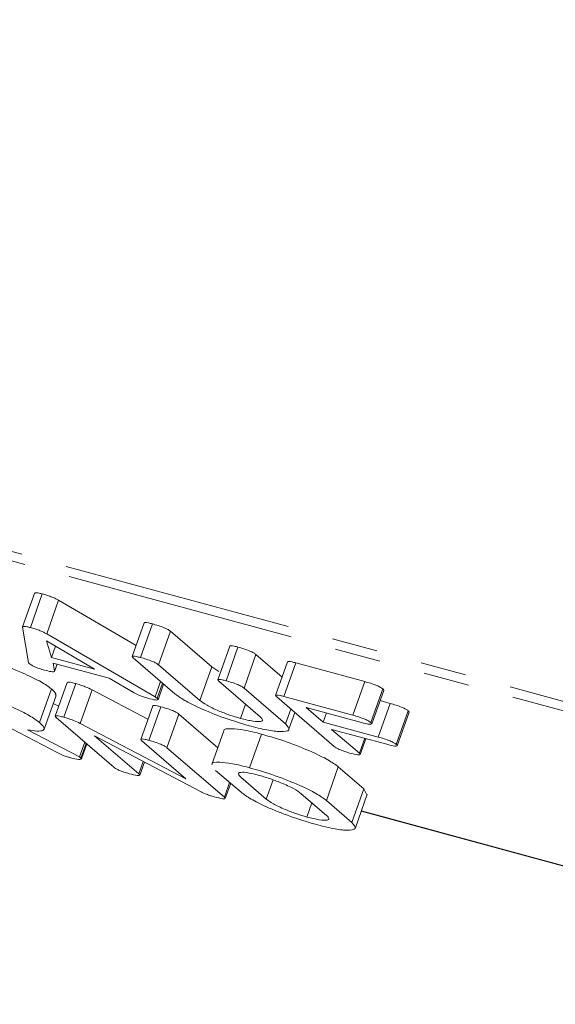
# Model space of a CAD drawing. Units: millimetres. Extents: x -1219 to 5851, y -1358 to -111.
# Drawn here: x -824 to -809, y -1110 to -1082 of the extents above; entities that cross this region are included whole.
import ezdxf

# ---------------------------------------------------------------- set-up
doc = ezdxf.new("R2010")
doc.units = ezdxf.units.MM
doc.linetypes.add('PHANTOM', pattern=[12.7, 6.35, -1.27, 1.27, -1.27, 1.27, -1.27])

msp = doc.modelspace()

# ---------------------------------------------------------------- linework, layer by layer
at = {"color": 8, "linetype": 'PHANTOM', "lineweight": 18}
for p, q in [((-313.946, -1235.705), (-1203.67, -993.897)), ((-313.864, -1235.989), (-1203.588, -994.181)), ((-818.858, -1101.18), (-818.528, -1100.252)), ((-820.091, -1101.085), (-819.939, -1100.659)), ((-817.023, -1103.904), (-816.834, -1103.374)), ((-796.489, -1109.097), (-814.395, -1104.23))]:
    msp.add_line(p, q, dxfattribs=at)
at = {"color": 7, "linetype": 'Continuous', "lineweight": 18}
for p, q in [((-823.42, -1098.224), (-823.75, -1099.152)), ((-823.536, -1099.169), (-823.206, -1098.241)), ((-823.086, -1099.342), (-822.756, -1098.413)), ((-822.756, -1098.413), (-820.615, -1099.66)), ((-820.394, -1099.038), (-820.724, -1099.966)), ((-820.496, -1099.995), (-820.166, -1099.067)), ((-823.589, -1100.135), (-823.751, -1099.162)), ((-823.086, -1099.342), (-820.091, -1101.085)), ((-820, -1100.197), (-819.67, -1099.269)), ((-819.67, -1099.269), (-818.528, -1100.252)), ((-821.767, -1100.321), (-823.093, -1099.532)), ((-823.093, -1099.532), (-822.954, -1099.999)), ((-822.954, -1099.999), (-822.841, -1099.681)), ((-818.032, -1099.68), (-818.362, -1100.608)), ((-818.133, -1100.637), (-817.803, -1099.709)), ((-817.637, -1100.839), (-817.307, -1099.911)), ((-817.307, -1099.911), (-816.582, -1100.534)), ((-822.954, -1099.999), (-821.767, -1100.321)), ((-821.357, -1100.57), (-822.903, -1100.15)), ((-822.903, -1100.15), (-822.866, -1100.374)), ((-822.866, -1100.382), (-822.795, -1100.179)), ((-822.866, -1100.374), (-822.796, -1100.179)), ((-819.548, -1100.994), (-820.694, -1100.008)), ((-820, -1100.197), (-818.858, -1101.18)), ((-816.433, -1100.114), (-816.763, -1101.043)), ((-816.535, -1101.072), (-816.205, -1100.143)), ((-816.205, -1100.143), (-814.3, -1100.661)), ((-818.528, -1100.252), (-818.328, -1100.385)), ((-822.521, -1100.685), (-822.851, -1101.613)), ((-822.614, -1101.644), (-822.284, -1100.716)), ((-820.667, -1100.972), (-821.357, -1100.57)), ((-820.035, -1101.122), (-819.886, -1100.704)), ((-820.009, -1101.16), (-819.856, -1100.729)), ((-817.19, -1101.633), (-818.332, -1100.65)), ((-814.63, -1101.589), (-814.3, -1100.661)), ((-823.285, -1101.789), (-822.955, -1100.861)), ((-823.157, -1101.976), (-822.827, -1101.048)), ((-822.162, -1101.814), (-821.832, -1100.886)), ((-821.832, -1100.886), (-820.29, -1101.695)), ((-817.637, -1100.839), (-816.491, -1101.825)), ((-814.137, -1101.792), (-813.807, -1100.864)), ((-814.11, -1101.831), (-813.78, -1100.902)), ((-822.903, -1101.264), (-822.754, -1101.341)), ((-820.159, -1101.327), (-820.489, -1102.255)), ((-817.733, -1101.677), (-817.593, -1101.286)), ((-815.147, -1102.45), (-816.733, -1101.085)), ((-816.535, -1101.072), (-814.63, -1101.589)), ((-813.93, -1102.192), (-813.6, -1101.263)), ((-813.881, -1101.187), (-813.6, -1101.263)), ((-820.261, -1102.284), (-819.931, -1101.356)), ((-819.765, -1102.486), (-819.435, -1101.558)), ((-819.435, -1101.558), (-818.357, -1102.485)), ((-816.491, -1101.825), (-816.346, -1101.418)), ((-816.395, -1101.977), (-816.232, -1101.517)), ((-814.397, -1101.79), (-815.919, -1101.376)), ((-815.919, -1101.376), (-815.453, -1101.778)), ((-815.453, -1101.778), (-815.363, -1101.527)), ((-813.437, -1102.394), (-813.107, -1101.466)), ((-813.41, -1102.433), (-813.08, -1101.505)), ((-822.776, -1102.632), (-824.257, -1101.854)), ((-821.236, -1103.02), (-822.822, -1101.655)), ((-822.162, -1101.814), (-819.239, -1103.347)), ((-815.453, -1101.778), (-813.93, -1102.192)), ((-823.611, -1101.995), (-822.179, -1102.74)), ((-818.192, -1102.021), (-818.522, -1102.949)), ((-817.482, -1103.039), (-817.152, -1102.111)), ((-813.697, -1102.392), (-815.219, -1101.979)), ((-815.219, -1101.979), (-814.452, -1102.639)), ((-822.179, -1102.74), (-822.034, -1102.333)), ((-822.139, -1102.775), (-821.994, -1102.368)), ((-822.126, -1102.797), (-821.978, -1102.382)), ((-818.824, -1103.705), (-821.762, -1102.158)), ((-821.762, -1102.158), (-820.541, -1103.209)), ((-819.239, -1103.347), (-820.46, -1102.297)), ((-814.452, -1102.639), (-814.305, -1102.227)), ((-814.426, -1102.677), (-814.27, -1102.237)), ((-819.765, -1102.486), (-818.178, -1103.851)), ((-822.179, -1102.74), (-822.139, -1102.775)), ((-820.541, -1103.209), (-820.419, -1102.865)), ((-820.515, -1103.247), (-820.386, -1102.883)), ((-817.716, -1103.718), (-818.421, -1103.111)), ((-815.363, -1103.942), (-815.033, -1103.014)), ((-815.033, -1103.014), (-814.328, -1103.62)), ((-818.178, -1103.851), (-818.033, -1103.444)), ((-818.154, -1103.889), (-818.004, -1103.469)), ((-817.723, -1103.302), (-817.023, -1103.904)), ((-815.355, -1104.358), (-816.055, -1103.755)), ((-814.658, -1104.549), (-814.328, -1103.62)), ((-814.563, -1104.701), (-814.233, -1103.772)), ((-814.328, -1103.62), (-814.251, -1103.766)), ((-815.9, -1104.4), (-815.761, -1104.009)), ((-815.363, -1103.942), (-814.658, -1104.549)), ((-814.399, -1104.24), (-796.47, -1109.113))]:
    msp.add_line(p, q, dxfattribs=at)
for points, knots in [([(-823.416, -1098.225), (-823.415, -1098.221), (-823.412, -1098.21), (-823.371, -1098.207), (-823.295, -1098.218), (-823.236, -1098.233), (-823.206, -1098.241)], [0, 0, 0, 0, 0.178405, 0.497619, 0.748833, 1, 1, 1, 1]), ([(-823.206, -1098.241), (-823.162, -1098.253), (-823.074, -1098.278), (-822.941, -1098.324), (-822.831, -1098.372), (-822.781, -1098.4), (-822.756, -1098.413)], [0, 0, 0, 0, 0.280335, 0.559983, 0.779865, 1, 1, 1, 1]), ([(-823.751, -1099.162), (-823.75, -1099.155), (-823.748, -1099.14), (-823.701, -1099.135), (-823.625, -1099.146), (-823.566, -1099.161), (-823.536, -1099.169)], [0, 0, 0, 0, 0.280377, 0.559971, 0.780006, 1, 1, 1, 1]), ([(-820.389, -1099.04), (-820.383, -1099.034), (-820.37, -1099.022), (-820.273, -1099.039), (-820.202, -1099.057), (-820.166, -1099.067)], [0, 0, 0, 0, 0.3539552, 0.6767628, 1, 1, 1, 1]), ([(-820.166, -1099.067), (-820.113, -1099.082), (-820.007, -1099.111), (-819.846, -1099.168), (-819.724, -1099.227), (-819.688, -1099.255), (-819.67, -1099.269)], [0, 0, 0, 0, 0.280919, 0.560343, 0.779744, 1, 1, 1, 1]), ([(-823.536, -1099.169), (-823.492, -1099.181), (-823.404, -1099.206), (-823.271, -1099.253), (-823.161, -1099.3), (-823.111, -1099.328), (-823.086, -1099.342)], [0, 0, 0, 0, 0.280335, 0.559983, 0.779865, 1, 1, 1, 1]), ([(-818.028, -1099.682), (-818.021, -1099.676), (-818.007, -1099.664), (-817.91, -1099.681), (-817.839, -1099.7), (-817.803, -1099.709)], [0, 0, 0, 0, 0.358791, 0.679191, 1, 1, 1, 1]), ([(-825.073, -1099.958), (-824.839, -1100.027), (-824.371, -1100.164), (-823.714, -1100.43), (-823.206, -1100.676), (-823.039, -1100.799), (-822.955, -1100.861)], [0, 0, 0, 0, 0.279907, 0.559537, 0.779815, 1, 1, 1, 1]), ([(-820.694, -1100.008), (-820.709, -1099.994), (-820.739, -1099.965), (-820.701, -1099.951), (-820.604, -1099.967), (-820.532, -1099.986), (-820.496, -1099.995)], [0, 0, 0, 0, 0.28069, 0.558482, 0.779094, 1, 1, 1, 1]), ([(-817.803, -1099.709), (-817.75, -1099.724), (-817.644, -1099.754), (-817.483, -1099.81), (-817.361, -1099.869), (-817.325, -1099.897), (-817.307, -1099.911)], [0, 0, 0, 0, 0.280942, 0.560394, 0.779762, 1, 1, 1, 1]), ([(-823.567, -1100.162), (-823.573, -1100.156), (-823.583, -1100.146), (-823.587, -1100.138), (-823.589, -1100.135)], [0, 0, 0, 0, 0.559857, 1, 1, 1, 1]), ([(-823.145, -1100.344), (-823.193, -1100.33), (-823.288, -1100.303), (-823.43, -1100.248), (-823.521, -1100.198), (-823.552, -1100.174), (-823.567, -1100.162)], [0, 0, 0, 0, 0.280531, 0.558946, 0.779232, 1, 1, 1, 1]), ([(-820.496, -1099.995), (-820.443, -1100.01), (-820.337, -1100.04), (-820.176, -1100.096), (-820.054, -1100.155), (-820.018, -1100.183), (-820, -1100.197)], [0, 0, 0, 0, 0.280919, 0.560343, 0.779744, 1, 1, 1, 1]), ([(-816.429, -1100.116), (-816.422, -1100.11), (-816.409, -1100.098), (-816.312, -1100.115), (-816.241, -1100.134), (-816.205, -1100.143)], [0, 0, 0, 0, 0.353955, 0.676763, 1, 1, 1, 1]), ([(-822.866, -1100.374), (-822.869, -1100.382), (-822.876, -1100.396), (-822.977, -1100.387), (-823.082, -1100.36), (-823.145, -1100.344)], [0, 0, 0, 0, 0.27963, 0.559709, 1, 1, 1, 1]), ([(-822.516, -1100.687), (-822.509, -1100.681), (-822.494, -1100.669), (-822.393, -1100.688), (-822.32, -1100.707), (-822.284, -1100.716)], [0, 0, 0, 0, 0.356468, 0.678066, 1, 1, 1, 1]), ([(-822.284, -1100.716), (-822.241, -1100.728), (-822.155, -1100.753), (-821.99, -1100.812), (-821.892, -1100.858), (-821.832, -1100.886)], [0, 0, 0, 0, 0.280559, 0.561319, 1, 1, 1, 1]), ([(-818.332, -1100.65), (-818.347, -1100.636), (-818.377, -1100.607), (-818.338, -1100.593), (-818.241, -1100.609), (-818.169, -1100.628), (-818.133, -1100.637)], [0, 0, 0, 0, 0.280643, 0.55852, 0.779119, 1, 1, 1, 1]), ([(-818.133, -1100.637), (-818.08, -1100.652), (-817.974, -1100.682), (-817.813, -1100.738), (-817.691, -1100.797), (-817.655, -1100.825), (-817.637, -1100.839)], [0, 0, 0, 0, 0.280942, 0.560394, 0.779762, 1, 1, 1, 1]), ([(-814.3, -1100.661), (-814.247, -1100.676), (-814.142, -1100.705), (-813.98, -1100.763), (-813.861, -1100.822), (-813.825, -1100.85), (-813.807, -1100.864)], [0, 0, 0, 0, 0.280997, 0.560138, 0.779643, 1, 1, 1, 1]), ([(-825.403, -1100.886), (-825.169, -1100.955), (-824.701, -1101.092), (-824.044, -1101.358), (-823.536, -1101.604), (-823.369, -1101.727), (-823.285, -1101.789)], [0, 0, 0, 0, 0.279907, 0.559537, 0.779815, 1, 1, 1, 1]), ([(-822.955, -1100.861), (-822.898, -1100.911), (-822.812, -1100.988), (-822.84, -1101.026), (-822.85, -1101.039)], [0, 0, 0, 0, 0.667169, 1, 1, 1, 1]), ([(-820.297, -1101.118), (-820.334, -1101.107), (-820.408, -1101.086), (-820.551, -1101.034), (-820.623, -1100.995), (-820.667, -1100.972)], [0, 0, 0, 0, 0.281482, 0.56211, 1, 1, 1, 1]), ([(-817.499, -1101.878), (-817.729, -1101.81), (-818.188, -1101.674), (-818.826, -1101.412), (-819.309, -1101.173), (-819.469, -1101.054), (-819.548, -1100.994)], [0, 0, 0, 0, 0.279616, 0.559364, 0.779619, 1, 1, 1, 1]), ([(-816.733, -1101.085), (-816.748, -1101.07), (-816.778, -1101.042), (-816.74, -1101.027), (-816.643, -1101.043), (-816.571, -1101.062), (-816.535, -1101.072)], [0, 0, 0, 0, 0.28069, 0.558482, 0.779094, 1, 1, 1, 1]), ([(-813.807, -1100.864), (-813.794, -1100.875), (-813.775, -1100.891), (-813.783, -1100.899), (-813.785, -1100.901)], [0, 0, 0, 0, 0.713012, 1, 1, 1, 1]), ([(-820.022, -1101.168), (-820.039, -1101.169), (-820.096, -1101.171), (-820.214, -1101.139), (-820.297, -1101.118)], [0, 0, 0, 0, 0.29894, 1, 1, 1, 1]), ([(-820.155, -1101.329), (-820.148, -1101.322), (-820.135, -1101.311), (-820.039, -1101.328), (-819.967, -1101.346), (-819.931, -1101.356)], [0, 0, 0, 0, 0.353955, 0.676763, 1, 1, 1, 1]), ([(-820.091, -1101.085), (-820.078, -1101.093), (-820.057, -1101.105), (-820.042, -1101.117), (-820.035, -1101.122)], [0, 0, 0, 0, 0.5595563, 1, 1, 1, 1]), ([(-820.035, -1101.122), (-820.022, -1101.133), (-820.004, -1101.149), (-820.012, -1101.156), (-820.014, -1101.158)], [0, 0, 0, 0, 0.716718, 1, 1, 1, 1]), ([(-818.858, -1101.18), (-818.801, -1101.223), (-818.687, -1101.308), (-818.37, -1101.457), (-818.036, -1101.588), (-817.834, -1101.648), (-817.733, -1101.677)], [0, 0, 0, 0, 0.2801997, 0.5596225, 0.7799306, 1, 1, 1, 1]), ([(-813.6, -1101.263), (-813.547, -1101.278), (-813.441, -1101.308), (-813.28, -1101.366), (-813.161, -1101.424), (-813.125, -1101.452), (-813.107, -1101.466)], [0, 0, 0, 0, 0.280997, 0.560138, 0.779643, 1, 1, 1, 1]), ([(-822.822, -1101.655), (-822.837, -1101.64), (-822.866, -1101.612), (-822.825, -1101.598), (-822.724, -1101.616), (-822.651, -1101.635), (-822.614, -1101.644)], [0, 0, 0, 0, 0.280637, 0.558203, 0.778986, 1, 1, 1, 1]), ([(-819.931, -1101.356), (-819.878, -1101.371), (-819.773, -1101.4), (-819.611, -1101.457), (-819.489, -1101.516), (-819.453, -1101.544), (-819.435, -1101.558)], [0, 0, 0, 0, 0.280942, 0.560394, 0.779762, 1, 1, 1, 1]), ([(-814.63, -1101.589), (-814.577, -1101.604), (-814.472, -1101.634), (-814.31, -1101.692), (-814.191, -1101.75), (-814.155, -1101.778), (-814.137, -1101.792)], [0, 0, 0, 0, 0.280997, 0.560138, 0.779643, 1, 1, 1, 1]), ([(-813.107, -1101.466), (-813.094, -1101.478), (-813.075, -1101.494), (-813.083, -1101.501), (-813.085, -1101.503)], [0, 0, 0, 0, 0.713012, 1, 1, 1, 1]), ([(-823.285, -1101.789), (-823.235, -1101.837), (-823.134, -1101.934), (-823.16, -1102.017), (-823.336, -1102.034), (-823.52, -1102.008), (-823.611, -1101.995)], [0, 0, 0, 0, 0.280365, 0.55984, 0.77977, 1, 1, 1, 1]), ([(-822.614, -1101.644), (-822.571, -1101.657), (-822.485, -1101.681), (-822.32, -1101.74), (-822.222, -1101.786), (-822.162, -1101.814)], [0, 0, 0, 0, 0.280559, 0.561319, 1, 1, 1, 1]), ([(-817.733, -1101.677), (-817.609, -1101.708), (-817.363, -1101.768), (-817.168, -1101.769), (-817.102, -1101.724), (-817.161, -1101.663), (-817.19, -1101.633)], [0, 0, 0, 0, 0.2796743, 0.5593069, 0.7795075, 1, 1, 1, 1]), ([(-816.491, -1101.825), (-816.438, -1101.889), (-816.332, -1102.017), (-816.583, -1102.055), (-816.984, -1102.009), (-817.328, -1101.922), (-817.499, -1101.878)], [0, 0, 0, 0, 0.2791921, 0.5590967, 0.779436, 1, 1, 1, 1]), ([(-814.122, -1101.839), (-814.138, -1101.84), (-814.193, -1101.843), (-814.313, -1101.812), (-814.397, -1101.79)], [0, 0, 0, 0, 0.298566, 1, 1, 1, 1]), ([(-814.137, -1101.792), (-814.124, -1101.803), (-814.105, -1101.819), (-814.113, -1101.827), (-814.115, -1101.829)], [0, 0, 0, 0, 0.713012, 1, 1, 1, 1]), ([(-818.186, -1102.023), (-818.187, -1102.02), (-818.224, -1101.962), (-818.015, -1101.953), (-817.657, -1101.983), (-817.32, -1102.068), (-817.152, -1102.111)], [0, 0, 0, 0, 0.015764, 0.397953, 0.698953, 1, 1, 1, 1]), ([(-817.152, -1102.111), (-816.917, -1102.18), (-816.449, -1102.317), (-815.793, -1102.583), (-815.284, -1102.829), (-815.117, -1102.952), (-815.033, -1103.014)], [0, 0, 0, 0, 0.279907, 0.559537, 0.779815, 1, 1, 1, 1]), ([(-820.46, -1102.297), (-820.475, -1102.283), (-820.504, -1102.254), (-820.466, -1102.239), (-820.37, -1102.255), (-820.297, -1102.274), (-820.261, -1102.284)], [0, 0, 0, 0, 0.28069, 0.558482, 0.779094, 1, 1, 1, 1]), ([(-820.261, -1102.284), (-820.208, -1102.299), (-820.103, -1102.328), (-819.941, -1102.385), (-819.819, -1102.444), (-819.783, -1102.472), (-819.765, -1102.486)], [0, 0, 0, 0, 0.280942, 0.560394, 0.779762, 1, 1, 1, 1]), ([(-813.93, -1102.192), (-813.877, -1102.207), (-813.771, -1102.236), (-813.61, -1102.294), (-813.491, -1102.353), (-813.455, -1102.38), (-813.437, -1102.394)], [0, 0, 0, 0, 0.280997, 0.560138, 0.779643, 1, 1, 1, 1]), ([(-813.422, -1102.442), (-813.438, -1102.443), (-813.493, -1102.446), (-813.613, -1102.414), (-813.697, -1102.392)], [0, 0, 0, 0, 0.298566, 1, 1, 1, 1]), ([(-813.437, -1102.394), (-813.424, -1102.406), (-813.405, -1102.422), (-813.413, -1102.429), (-813.415, -1102.431)], [0, 0, 0, 0, 0.713012, 1, 1, 1, 1]), ([(-822.419, -1102.766), (-822.453, -1102.756), (-822.522, -1102.737), (-822.653, -1102.691), (-822.73, -1102.654), (-822.776, -1102.632)], [0, 0, 0, 0, 0.280851, 0.561627, 1, 1, 1, 1]), ([(-814.72, -1102.634), (-814.768, -1102.62), (-814.863, -1102.593), (-815.007, -1102.537), (-815.1, -1102.487), (-815.131, -1102.463), (-815.147, -1102.45)], [0, 0, 0, 0, 0.280562, 0.558819, 0.778919, 1, 1, 1, 1]), ([(-814.439, -1102.686), (-814.457, -1102.686), (-814.516, -1102.687), (-814.636, -1102.656), (-814.72, -1102.634)], [0, 0, 0, 0, 0.299021, 1, 1, 1, 1]), ([(-814.452, -1102.639), (-814.439, -1102.651), (-814.42, -1102.666), (-814.429, -1102.673), (-814.431, -1102.675)], [0, 0, 0, 0, 0.718961, 1, 1, 1, 1]), ([(-822.139, -1102.775), (-822.134, -1102.787), (-822.124, -1102.812), (-822.217, -1102.815), (-822.343, -1102.785), (-822.419, -1102.766)], [0, 0, 0, 0, 0.278465, 0.560357, 1, 1, 1, 1]), ([(-818.516, -1102.951), (-818.517, -1102.949), (-818.554, -1102.89), (-818.345, -1102.881), (-817.987, -1102.911), (-817.65, -1102.997), (-817.482, -1103.039)], [0, 0, 0, 0, 0.015764, 0.397953, 0.698953, 1, 1, 1, 1]), ([(-820.809, -1103.204), (-820.857, -1103.19), (-820.952, -1103.163), (-821.096, -1103.107), (-821.189, -1103.057), (-821.22, -1103.033), (-821.236, -1103.02)], [0, 0, 0, 0, 0.280562, 0.558819, 0.778919, 1, 1, 1, 1]), ([(-820.528, -1103.256), (-820.546, -1103.256), (-820.605, -1103.257), (-820.725, -1103.226), (-820.809, -1103.204)], [0, 0, 0, 0, 0.299021, 1, 1, 1, 1]), ([(-820.541, -1103.209), (-820.528, -1103.221), (-820.51, -1103.237), (-820.518, -1103.244), (-820.52, -1103.246)], [0, 0, 0, 0, 0.7189614, 1, 1, 1, 1]), ([(-817.248, -1103.24), (-817.364, -1103.213), (-817.596, -1103.157), (-817.77, -1103.163), (-817.813, -1103.214), (-817.753, -1103.272), (-817.723, -1103.302)], [0, 0, 0, 0, 0.279288, 0.55915, 0.779392, 1, 1, 1, 1]), ([(-817.482, -1103.039), (-817.247, -1103.108), (-816.779, -1103.245), (-816.123, -1103.511), (-815.614, -1103.757), (-815.447, -1103.88), (-815.363, -1103.942)], [0, 0, 0, 0, 0.279907, 0.559537, 0.779815, 1, 1, 1, 1]), ([(-816.055, -1103.755), (-816.118, -1103.71), (-816.243, -1103.62), (-816.586, -1103.464), (-816.936, -1103.331), (-817.144, -1103.27), (-817.248, -1103.24)], [0, 0, 0, 0, 0.279656, 0.559345, 0.779527, 1, 1, 1, 1]), ([(-818.461, -1103.842), (-818.496, -1103.832), (-818.565, -1103.812), (-818.698, -1103.765), (-818.776, -1103.728), (-818.824, -1103.705)], [0, 0, 0, 0, 0.28056, 0.561348, 1, 1, 1, 1]), ([(-815.667, -1104.601), (-815.896, -1104.533), (-816.355, -1104.397), (-816.993, -1104.135), (-817.476, -1103.897), (-817.636, -1103.777), (-817.716, -1103.718)], [0, 0, 0, 0, 0.279616, 0.559364, 0.779619, 1, 1, 1, 1]), ([(-818.17, -1103.897), (-818.189, -1103.897), (-818.253, -1103.897), (-818.376, -1103.864), (-818.461, -1103.842)], [0, 0, 0, 0, 0.298681, 1, 1, 1, 1]), ([(-818.178, -1103.851), (-818.165, -1103.863), (-818.147, -1103.879), (-818.157, -1103.885), (-818.159, -1103.887)], [0, 0, 0, 0, 0.752306, 1, 1, 1, 1]), ([(-817.023, -1103.904), (-816.966, -1103.947), (-816.852, -1104.032), (-816.537, -1104.181), (-816.202, -1104.311), (-816.001, -1104.371), (-815.9, -1104.4)], [0, 0, 0, 0, 0.279945, 0.559259, 0.779759, 1, 1, 1, 1]), ([(-815.9, -1104.4), (-815.777, -1104.431), (-815.531, -1104.491), (-815.335, -1104.492), (-815.268, -1104.448), (-815.326, -1104.388), (-815.355, -1104.358)], [0, 0, 0, 0, 0.279682, 0.55935, 0.779537, 1, 1, 1, 1]), ([(-814.658, -1104.549), (-814.605, -1104.612), (-814.499, -1104.74), (-814.75, -1104.778), (-815.152, -1104.732), (-815.495, -1104.645), (-815.667, -1104.601)], [0, 0, 0, 0, 0.279192, 0.559097, 0.779436, 1, 1, 1, 1])]:
    msp.add_open_spline(points, degree=3, knots=knots, dxfattribs=at)

doc.saveas('drawing.dxf')
